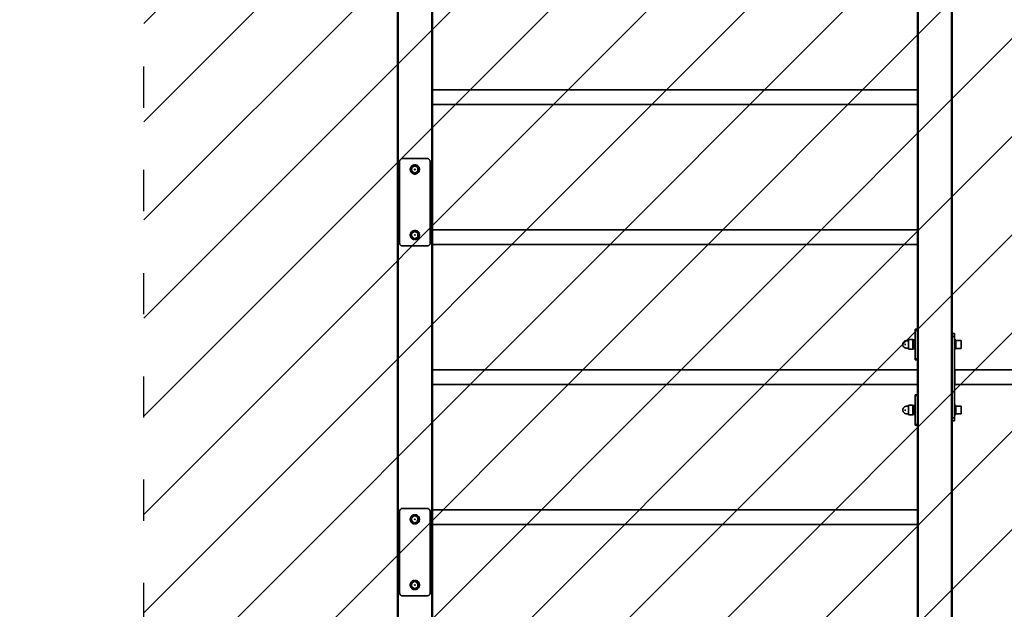
# Model space of a CAD drawing. Units: millimetres. Extents: x 0 to 21000, y 0 to 14850.
# Drawn here: x 7084 to 9338, y 6564 to 7912 of the extents above; entities that cross this region are included whole.
import ezdxf

# ---------------------------------------------------------------- set-up
doc = ezdxf.new("R2010")
doc.units = ezdxf.units.MM
doc.header["$LTSCALE"] = 20
doc.linetypes.add('ACAD_ISO02W100', pattern=[0.59, 0.47, -0.12])
doc.linetypes.add('ACAD_ISO03W100', pattern=[1.18, 0.47, -0.71])
for name, color, linetype, lineweight in [('AM_8', 252, 'ACAD_ISO02W100', 25), ('CONTOUR OF DEVICE', 7, 'Continuous', 35), ('DIMENSION', 7, 'Continuous', 5)]:
    doc.layers.add(name, color=color, linetype=linetype, lineweight=lineweight)
doc.layers.add('AREA FOR PRACTICE', color=252, linetype='ACAD_ISO03W100')
doc.styles.add('Text poznámky (DIN)', font='isocpeur.ttf')
doc.dimstyles.new('Výchozí (DIN)', dxfattribs={"dimscale": 20, "dimtxt": 8, "dimasz": 5, "dimexe": 3.175, "dimexo": 0.8, "dimgap": 0.8, "dimtad": 1, "dimrnd": 10, "dimtxsty": 'Text poznámky (DIN)', "dimcen": 0.09, "dimdle": 10, "dimclrd": 256, "dimclre": 256, "dimclrt": 256, "dimadec": 0, "dimazin": 2, "dimtfac": 1, "dimtmove": 0, "dimatfit": 3, "dimfxl": 20, "dimfxlon": 1, "dimtolj": 1, "dimlwd": -1, "dimlwe": -1, "dimarcsym": 0})

# ---------------------------------------------------------------- blocks, each defined once
blk = doc.blocks.new('*D38')
at = {"layer": 'Defpoints', "color": 0, "transparency": 16777216}
for p in [(9178.9, 10011.6), (5868.9, 5364.8), (9178.9, 5364.8)]:
    blk.add_point(p, dxfattribs=at)
at = {"layer": 'DIMENSION', "transparency": 16777216}
for p, q in [((6268.9, 10011.6), (5805.4, 10011.6)), ((5868.9, 9911.6), (5868.9, 5464.8)), ((6268.9, 5364.8), (5805.4, 5364.8))]:
    blk.add_line(p, q, dxfattribs=at)
for points in [[(5852.2, 9911.6), (5885.6, 9911.6), (5868.9, 10011.6)], [(5852.2, 5464.8), (5885.6, 5464.8), (5868.9, 5364.8)]]:
    blk.add_solid(points, dxfattribs=at)
at = {"layer": 'DIMENSION', "transparency": 16777216, "insert": (5772.9, 7688.2), "char_height": 160, "attachment_point": 5, "rotation": 90, "style": 'Text poznámky (DIN)'}
blk.add_mtext('\\A1;4650', dxfattribs=at)
blk = doc.blocks.new('*D39')
at = {"layer": 'Defpoints', "color": 0, "transparency": 16777216}
for p in [(9983.9, 11901.6), (5468.9, 3864.8), (9983.9, 3864.8)]:
    blk.add_point(p, dxfattribs=at)
at = {"layer": 'DIMENSION', "transparency": 16777216}
for p, q in [((5868.9, 11901.6), (5405.4, 11901.6)), ((5468.9, 11801.6), (5468.9, 3964.8)), ((5868.9, 3864.8), (5405.4, 3864.8))]:
    blk.add_line(p, q, dxfattribs=at)
for points in [[(5452.2, 11801.6), (5485.6, 11801.6), (5468.9, 11901.6)], [(5452.2, 3964.8), (5485.6, 3964.8), (5468.9, 3864.8)]]:
    blk.add_solid(points, dxfattribs=at)
at = {"layer": 'DIMENSION', "transparency": 16777216, "insert": (5372.9, 7883.2), "char_height": 160, "attachment_point": 5, "rotation": 90, "style": 'Text poznámky (DIN)'}
blk.add_mtext('\\A1;8040', dxfattribs=at)

msp = doc.modelspace()

# ---------------------------------------------------------------- hatches: boundary and pattern name
at = {"layer": 'AM_8', "ltscale": 20}
h = msp.add_hatch(dxfattribs=at)
h.set_pattern_fill('ANSI31', color=256, scale=50)
h.set_pattern_definition([(45, (52000, -0.0002), (-112.2532, 112.2532), [])])
edge = h.paths.add_edge_path()
edge.add_arc((13403.888, 7209.799), 250, 360, 450)
edge.add_line((13403.888, 7459.799), (11658.888, 7459.799))
edge.add_arc((11658.888, 7709.799), 250, 180, 270, ccw=False)
edge.add_line((11408.888, 7709.799), (11408.888, 10261.558))
edge.add_arc((11158.888, 10261.558), 250, 0, 90)
edge.add_line((11158.888, 10511.558), (8808.888, 10511.558))
edge.add_arc((8808.888, 10261.558), 250, 90, 180)
edge.add_line((8558.888, 10261.558), (8558.888, 9574.799))
edge.add_arc((8308.888, 9574.799), 250, -90, 0, ccw=False)
edge.add_line((8308.888, 9324.799), (7618.888, 9324.799))
edge.add_arc((7618.888, 9074.799), 250, 90, 180)
edge.add_line((7368.888, 9074.799), (7368.888, 5114.799))
edge.add_arc((7618.888, 5114.799), 250, 180, 270)
edge.add_line((7618.888, 4864.799), (11408.888, 4864.799))
edge.add_line((11408.888, 4864.799), (11408.888, 4869.799))
edge.add_arc((11658.888, 4869.799), 250, 90, 180, ccw=False)
edge.add_line((11658.888, 5119.799), (12403.888, 5119.799))
edge.add_arc((12406.395, 5369.787), 250, 269.425287, 365.770646)
edge.add_arc((12903.888, 5419.799), 250, 90, 185.710593, ccw=False)
edge.add_line((12903.888, 5669.799), (13403.888, 5669.799))
edge.add_arc((13403.888, 5919.799), 250, 270, 360)
edge.add_line((13653.888, 5919.799), (13653.888, 7209.799))
h.paths.add_polyline_path([(8520.458, 8908.058), (7620.458, 8908.058), (7620.458, 9208.058), (8520.458, 9208.058)], flags=16)
h.paths.add_polyline_path([(8370.458, 8361.919), (8370.458, 8721.919)], flags=16)

# ---------------------------------------------------------------- linework, layer by layer
at = {"layer": 'AREA FOR PRACTICE', "ltscale": 10}
msp.add_lwpolyline([(7368.888, 5114.799), (7368.888, 9074.799, -0.41421356), (7618.888, 9324.799), (8308.888, 9324.799, 0.41421356), (8558.888, 9574.799), (8558.888, 10261.558, -0.41421356), (8808.888, 10511.558), (11158.888, 10511.558, -0.41421356), (11408.888, 10261.558), (11408.888, 7709.799, 0.41421356), (11658.888, 7459.799), (13403.888, 7459.799, -0.41421356), (13653.888, 7209.799), (13653.888, 5919.799, -0.41421356), (13403.888, 5669.799), (12903.888, 5669.799, 0.41421356), (12653.888, 5419.799), (12653.888, 5369.799, -0.41421356), (12403.888, 5119.799), (11658.888, 5119.799, 0.41421356), (11408.888, 4869.799), (11408.888, 4864.799), (7618.888, 4864.799, -0.41421356)], format="xyb", close=True, dxfattribs=at)
at = {"layer": 'CONTOUR OF DEVICE'}
for p, q in [((7948.888, 5604.799), (7948.888, 8584.799)), ((7948.956, 5604.799), (7948.956, 8584.799)), ((7950.37, 5604.799), (7950.37, 8584.799)), ((8027.405, 5604.799), (8027.405, 8584.799)), ((8028.819, 5604.799), (8028.819, 8584.799)), ((9138.956, 7175.799), (9138.956, 8584.799)), ((9140.37, 7175.799), (9140.37, 8584.799)), ((9217.405, 7175.799), (9217.405, 8584.799)), ((9218.819, 7175.799), (9218.819, 8584.799)), ((9218.888, 7194.799), (9218.888, 8584.799)), ((8028.888, 7751.649), (8028.888, 8037.949)), ((9138.888, 7751.649), (9138.888, 8037.949)), ((8028.888, 7751.649), (9138.888, 7751.649)), ((8028.888, 7717.949), (8028.888, 7751.649)), ((9138.888, 7751.649), (9138.888, 7717.949)), ((8028.888, 7717.949), (9138.888, 7717.949)), ((8028.888, 7431.649), (8028.888, 7717.949)), ((9138.888, 7431.649), (9138.888, 7717.949)), ((7958.209, 7594.266), (7957.388, 7593.861)), ((7959.076, 7594.561), (7958.209, 7594.266)), ((7959.974, 7594.739), (7959.076, 7594.561)), ((7960.888, 7594.799), (7959.974, 7594.739)), ((7960.888, 7594.799), (8016.888, 7594.799)), ((8017.801, 7594.739), (8016.888, 7594.799)), ((8018.699, 7594.561), (8017.801, 7594.739)), ((8019.566, 7594.266), (8018.699, 7594.561)), ((8020.388, 7593.861), (8019.566, 7594.266)), ((7953.947, 7588.713), (7953.888, 7587.799)), ((7953.888, 7401.799), (7953.888, 7587.799)), ((7954.126, 7589.611), (7953.947, 7588.713)), ((7954.42, 7590.478), (7954.126, 7589.611)), ((7954.825, 7591.299), (7954.42, 7590.478)), ((7955.334, 7592.061), (7954.825, 7591.299)), ((7955.938, 7592.749), (7955.334, 7592.061)), ((7956.626, 7593.353), (7955.938, 7592.749)), ((7957.388, 7593.861), (7956.626, 7593.353)), ((7978.465, 7571.116), (7978.712, 7572.412)), ((7978.712, 7572.412), (7979.119, 7573.667)), ((7979.119, 7573.667), (7979.353, 7574.163)), ((7979.353, 7575.304), (7980.315, 7575.86)), ((7979.353, 7574.163), (7979.353, 7575.304)), ((7979.353, 7565.436), (7979.353, 7574.163)), ((7980.315, 7575.86), (7987.909, 7580.244)), ((7980.315, 7575.86), (7980.388, 7575.974)), ((7980.388, 7575.974), (7981.229, 7576.991)), ((7981.229, 7576.991), (7982.191, 7577.894)), ((7988.888, 7578.304), (7981.522, 7574.052)), ((7981.522, 7574.052), (7981.522, 7565.547)), ((7981.623, 7571.664), (7981.585, 7571.465)), ((7981.773, 7572.126), (7981.623, 7571.664)), ((7982.315, 7573.412), (7982.083, 7572.918)), ((7982.191, 7577.894), (7983.258, 7578.67)), ((7982.4, 7573.545), (7982.315, 7573.412)), ((7983.258, 7578.67), (7984.414, 7579.305)), ((7984.414, 7579.305), (7985.641, 7579.791)), ((7985.641, 7579.791), (7986.919, 7580.119)), ((7986.919, 7580.119), (7987.909, 7580.244)), ((7987.909, 7580.244), (7988.888, 7580.809)), ((7988.888, 7578.304), (7988.888, 7580.809)), ((7988.888, 7580.809), (7989.866, 7580.244)), ((7996.253, 7574.052), (7988.888, 7578.304)), ((7989.866, 7580.244), (7990.856, 7580.119)), ((7989.866, 7580.244), (7997.46, 7575.86)), ((7990.856, 7580.119), (7992.134, 7579.791)), ((7992.134, 7579.791), (7993.361, 7579.305)), ((7993.361, 7579.305), (7994.517, 7578.67)), ((7994.075, 7572.794), (7994.096, 7572.755)), ((7994.517, 7578.67), (7995.584, 7577.894)), ((7995.584, 7577.894), (7996.546, 7576.991)), ((7995.861, 7572.56), (7995.692, 7572.918)), ((7995.888, 7572.478), (7995.861, 7572.56)), ((7995.888, 7572.478), (7995.888, 7567.12)), ((7996.002, 7572.126), (7995.888, 7572.478)), ((7996.253, 7565.547), (7996.253, 7574.052)), ((7996.546, 7576.991), (7997.387, 7575.974)), ((7997.387, 7575.974), (7997.46, 7575.86)), ((7997.46, 7575.86), (7998.422, 7575.304)), ((7998.422, 7575.304), (7998.422, 7574.163)), ((7998.422, 7574.163), (7998.656, 7573.667)), ((7998.422, 7574.163), (7998.422, 7565.436)), ((7998.656, 7573.667), (7999.063, 7572.412)), ((7999.063, 7572.412), (7999.311, 7571.116)), ((8021.149, 7593.353), (8020.388, 7593.861)), ((8021.837, 7592.749), (8021.149, 7593.353)), ((8022.441, 7592.061), (8021.837, 7592.749)), ((8022.95, 7591.299), (8022.441, 7592.061)), ((8023.355, 7590.478), (8022.95, 7591.299)), ((8023.649, 7589.611), (8023.355, 7590.478)), ((8023.828, 7588.713), (8023.649, 7589.611)), ((8023.888, 7587.799), (8023.828, 7588.713)), ((8023.888, 7587.799), (8023.888, 7401.799)), ((7978.382, 7569.799), (7978.465, 7571.116)), ((7978.465, 7568.482), (7978.382, 7569.799)), ((7978.712, 7567.187), (7978.465, 7568.482)), ((7979.119, 7565.932), (7978.712, 7567.187)), ((7979.353, 7565.436), (7979.119, 7565.932)), ((7979.353, 7564.294), (7979.353, 7565.436)), ((7980.315, 7563.738), (7979.353, 7564.294)), ((7980.388, 7563.624), (7980.315, 7563.738)), ((7987.909, 7559.354), (7980.315, 7563.738)), ((7981.229, 7562.607), (7980.388, 7563.624)), ((7982.191, 7561.704), (7981.229, 7562.607)), ((7988.888, 7561.294), (7981.522, 7565.547)), ((7981.585, 7568.134), (7981.623, 7567.934)), ((7981.623, 7567.934), (7981.773, 7567.473)), ((7982.083, 7566.68), (7982.315, 7566.186)), ((7983.258, 7560.929), (7982.191, 7561.704)), ((7982.315, 7566.186), (7982.4, 7566.053)), ((7984.414, 7560.293), (7983.258, 7560.929)), ((7985.641, 7559.808), (7984.414, 7560.293)), ((7986.919, 7559.479), (7985.641, 7559.808)), ((7987.909, 7559.354), (7986.919, 7559.479)), ((7988.888, 7558.789), (7987.909, 7559.354)), ((7988.888, 7570.909), (7987.926, 7570.354)), ((7987.926, 7570.354), (7987.926, 7569.244)), ((7987.926, 7569.244), (7988.888, 7568.689)), ((7989.849, 7570.354), (7988.888, 7570.909)), ((7988.888, 7568.689), (7989.849, 7569.244)), ((7988.888, 7561.294), (7996.253, 7565.547)), ((7989.866, 7559.354), (7988.888, 7558.789)), ((7989.849, 7569.244), (7989.849, 7570.354)), ((7997.46, 7563.738), (7989.866, 7559.354)), ((7990.856, 7559.479), (7989.866, 7559.354)), ((7992.134, 7559.808), (7990.856, 7559.479)), ((7993.361, 7560.293), (7992.134, 7559.808)), ((7994.517, 7560.929), (7993.361, 7560.293)), ((7994.096, 7566.843), (7994.075, 7566.804)), ((7995.584, 7561.704), (7994.517, 7560.929)), ((7996.546, 7562.607), (7995.584, 7561.704)), ((7995.692, 7566.68), (7995.861, 7567.038)), ((7995.861, 7567.038), (7995.888, 7567.12)), ((7995.888, 7567.12), (7996.002, 7567.473)), ((7997.387, 7563.624), (7996.546, 7562.607)), ((7997.46, 7563.738), (7997.387, 7563.624)), ((7998.422, 7564.294), (7997.46, 7563.738)), ((7998.656, 7565.932), (7998.422, 7565.436)), ((7998.422, 7565.436), (7998.422, 7564.294)), ((7999.063, 7567.187), (7998.656, 7565.932)), ((7999.311, 7568.482), (7999.063, 7567.187)), ((7999.311, 7571.116), (7999.394, 7569.799)), ((7999.394, 7569.799), (7999.311, 7568.482)), ((7978.382, 7419.799), (7978.465, 7421.116)), ((7978.465, 7418.482), (7978.382, 7419.799)), ((7978.465, 7421.116), (7978.712, 7422.412)), ((7978.712, 7417.187), (7978.465, 7418.482)), ((7978.712, 7422.412), (7979.119, 7423.667)), ((7979.119, 7415.932), (7978.712, 7417.187)), ((7979.119, 7423.667), (7979.353, 7424.163)), ((7979.353, 7415.436), (7979.119, 7415.932)), ((7979.353, 7425.304), (7980.315, 7425.86)), ((7979.353, 7424.163), (7979.353, 7425.304)), ((7979.353, 7415.436), (7979.353, 7424.163)), ((7979.353, 7414.294), (7979.353, 7415.436)), ((7980.315, 7413.738), (7979.353, 7414.294)), ((7980.315, 7425.86), (7987.909, 7430.244)), ((7980.315, 7425.86), (7980.388, 7425.974)), ((7980.388, 7425.974), (7981.229, 7426.991)), ((7981.229, 7426.991), (7982.191, 7427.894)), ((7988.888, 7428.304), (7981.522, 7424.052)), ((7981.522, 7424.052), (7981.522, 7415.547)), ((7988.888, 7411.294), (7981.522, 7415.547)), ((7981.623, 7421.664), (7981.585, 7421.465)), ((7981.585, 7418.134), (7981.623, 7417.934)), ((7981.773, 7422.126), (7981.623, 7421.664)), ((7981.623, 7417.934), (7981.773, 7417.473)), ((7982.315, 7423.412), (7982.083, 7422.918)), ((7982.083, 7416.68), (7982.315, 7416.186)), ((7982.191, 7427.894), (7983.258, 7428.67)), ((7982.4, 7423.545), (7982.315, 7423.412)), ((7982.315, 7416.186), (7982.4, 7416.053)), ((7983.258, 7428.67), (7984.414, 7429.305)), ((7984.414, 7429.305), (7985.641, 7429.791)), ((7985.641, 7429.791), (7986.919, 7430.119)), ((7986.919, 7430.119), (7987.909, 7430.244)), ((7987.909, 7430.244), (7988.888, 7430.809)), ((7988.888, 7420.909), (7987.926, 7420.354)), ((7987.926, 7420.354), (7987.926, 7419.244)), ((7987.926, 7419.244), (7988.888, 7418.689)), ((7988.888, 7428.304), (7988.888, 7430.809)), ((7988.888, 7430.809), (7989.866, 7430.244)), ((7996.253, 7424.052), (7988.888, 7428.304)), ((7989.849, 7420.354), (7988.888, 7420.909)), ((7988.888, 7418.689), (7989.849, 7419.244)), ((7988.888, 7411.294), (7996.253, 7415.547)), ((7989.849, 7419.244), (7989.849, 7420.354)), ((7989.866, 7430.244), (7990.856, 7430.119)), ((7989.866, 7430.244), (7997.46, 7425.86)), ((7990.856, 7430.119), (7992.134, 7429.791)), ((7992.134, 7429.791), (7993.361, 7429.305)), ((7993.361, 7429.305), (7994.517, 7428.67)), ((7994.075, 7422.794), (7994.096, 7422.755)), ((7994.096, 7416.843), (7994.075, 7416.804)), ((7994.517, 7428.67), (7995.584, 7427.894)), ((7995.584, 7427.894), (7996.546, 7426.991)), ((7995.861, 7422.56), (7995.692, 7422.918)), ((7995.692, 7416.68), (7995.861, 7417.038)), ((7995.888, 7422.478), (7995.861, 7422.56)), ((7995.861, 7417.038), (7995.888, 7417.12)), ((7995.888, 7422.478), (7995.888, 7417.12)), ((7996.002, 7422.126), (7995.888, 7422.478)), ((7995.888, 7417.12), (7996.002, 7417.473)), ((7996.253, 7415.547), (7996.253, 7424.052)), ((7996.546, 7426.991), (7997.387, 7425.974)), ((7997.387, 7425.974), (7997.46, 7425.86)), ((7997.46, 7425.86), (7998.422, 7425.304)), ((7998.422, 7414.294), (7997.46, 7413.738)), ((7998.422, 7425.304), (7998.422, 7424.163)), ((7998.422, 7424.163), (7998.656, 7423.667)), ((7998.422, 7424.163), (7998.422, 7415.436)), ((7998.656, 7415.932), (7998.422, 7415.436)), ((7998.422, 7415.436), (7998.422, 7414.294)), ((7998.656, 7423.667), (7999.063, 7422.412)), ((7999.063, 7417.187), (7998.656, 7415.932)), ((7999.063, 7422.412), (7999.311, 7421.116)), ((7999.311, 7418.482), (7999.063, 7417.187)), ((7999.311, 7421.116), (7999.394, 7419.799)), ((7999.394, 7419.799), (7999.311, 7418.482)), ((8028.888, 7431.649), (9138.888, 7431.649)), ((8028.888, 7397.949), (8028.888, 7431.649)), ((9138.888, 7431.649), (9138.888, 7397.949)), ((7953.947, 7400.886), (7953.888, 7401.799)), ((7954.126, 7399.988), (7953.947, 7400.886)), ((7954.42, 7399.12), (7954.126, 7399.988)), ((7954.825, 7398.299), (7954.42, 7399.12)), ((7955.334, 7397.538), (7954.825, 7398.299)), ((7955.938, 7396.849), (7955.334, 7397.538)), ((7956.626, 7396.246), (7955.938, 7396.849)), ((7957.388, 7395.737), (7956.626, 7396.246)), ((7958.209, 7395.332), (7957.388, 7395.737)), ((7959.076, 7395.038), (7958.209, 7395.332)), ((7959.974, 7394.859), (7959.076, 7395.038)), ((7960.888, 7394.799), (7959.974, 7394.859)), ((8016.888, 7394.799), (7960.888, 7394.799)), ((7980.388, 7413.624), (7980.315, 7413.738)), ((7987.909, 7409.354), (7980.315, 7413.738)), ((7981.229, 7412.607), (7980.388, 7413.624)), ((7982.191, 7411.704), (7981.229, 7412.607)), ((7983.258, 7410.929), (7982.191, 7411.704)), ((7984.414, 7410.293), (7983.258, 7410.929)), ((7985.641, 7409.808), (7984.414, 7410.293)), ((7986.919, 7409.479), (7985.641, 7409.808)), ((7987.909, 7409.354), (7986.919, 7409.479)), ((7988.888, 7408.789), (7987.909, 7409.354)), ((7989.866, 7409.354), (7988.888, 7408.789)), ((7997.46, 7413.738), (7989.866, 7409.354)), ((7990.856, 7409.479), (7989.866, 7409.354)), ((7992.134, 7409.808), (7990.856, 7409.479)), ((7993.361, 7410.293), (7992.134, 7409.808)), ((7994.517, 7410.929), (7993.361, 7410.293)), ((7995.584, 7411.704), (7994.517, 7410.929)), ((7996.546, 7412.607), (7995.584, 7411.704)), ((7997.387, 7413.624), (7996.546, 7412.607)), ((7997.46, 7413.738), (7997.387, 7413.624)), ((8016.888, 7394.799), (8017.801, 7394.859)), ((8017.801, 7394.859), (8018.699, 7395.038)), ((8018.699, 7395.038), (8019.566, 7395.332)), ((8019.566, 7395.332), (8020.388, 7395.737)), ((8020.388, 7395.737), (8021.149, 7396.246)), ((8021.149, 7396.246), (8021.837, 7396.849)), ((8021.837, 7396.849), (8022.441, 7397.538)), ((8022.441, 7397.538), (8022.95, 7398.299)), ((8022.95, 7398.299), (8023.355, 7399.12)), ((8023.355, 7399.12), (8023.649, 7399.988)), ((8023.649, 7399.988), (8023.828, 7400.886)), ((8023.828, 7400.886), (8023.888, 7401.799)), ((8028.888, 7397.949), (9138.888, 7397.949)), ((8028.888, 7111.649), (8028.888, 7397.949)), ((9138.888, 7204.799), (9138.888, 7397.949)), ((9133.888, 7204.799), (9138.888, 7204.799)), ((9133.888, 7202.636), (9133.888, 7204.799)), ((9133.888, 7202.636), (9133.888, 7180.284)), ((9133.888, 7202.636), (9138.888, 7202.636)), ((9138.888, 7202.636), (9138.888, 7204.799)), ((9138.888, 7202.636), (9138.888, 7175.799)), ((9223.888, 7194.799), (9218.888, 7194.799)), ((9218.888, 7194.799), (9218.888, 7187.799)), ((9223.888, 7187.799), (9223.888, 7194.799)), ((9105.677, 7172), (9105.46, 7170.909)), ((9105.46, 7170.909), (9105.46, 7168.689)), ((9105.46, 7168.689), (9105.677, 7167.598)), ((9106.035, 7173.054), (9105.677, 7172)), ((9105.677, 7167.598), (9106.035, 7166.545)), ((9106.527, 7174.052), (9106.035, 7173.054)), ((9106.035, 7166.545), (9106.527, 7165.547)), ((9107.145, 7174.977), (9106.527, 7174.052)), ((9107.879, 7175.813), (9107.145, 7174.977)), ((9108.715, 7176.547), (9107.879, 7175.813)), ((9109.64, 7177.165), (9108.715, 7176.547)), ((9110.638, 7177.657), (9109.64, 7177.165)), ((9109.64, 7169.799), (9110.638, 7169.799)), ((9111.691, 7178.014), (9110.638, 7177.657)), ((9112.782, 7178.231), (9111.691, 7178.014)), ((9111.691, 7169.799), (9112.782, 7169.799)), ((9113.893, 7178.304), (9112.782, 7178.231)), ((9118.388, 7178.304), (9113.893, 7178.304)), ((9118.388, 7180.809), (9128.388, 7180.809)), ((9118.388, 7180.809), (9118.388, 7178.304)), ((9118.388, 7161.294), (9118.388, 7178.304)), ((9128.388, 7180.284), (9128.388, 7180.809)), ((9128.388, 7180.284), (9131.388, 7180.284)), ((9128.388, 7159.314), (9128.388, 7180.284)), ((9131.388, 7180.284), (9133.888, 7180.284)), ((9131.388, 7159.314), (9131.388, 7180.284)), ((9133.888, 7159.314), (9133.888, 7180.284)), ((9138.956, 7175.799), (9138.888, 7175.799)), ((9138.888, 7175.799), (9138.888, 7163.799)), ((9138.888, 7169.799), (9139.473, 7169.799)), ((9139.473, 7175.799), (9138.956, 7175.799)), ((9138.956, 7175.799), (9138.956, 7163.799)), ((9140.37, 7175.799), (9139.67, 7175.799)), ((9139.67, 7169.799), (9140.888, 7169.799)), ((9140.888, 7175.799), (9140.37, 7175.799)), ((9140.37, 7175.799), (9140.37, 7163.799)), ((9217.405, 7175.799), (9216.888, 7175.799)), ((9216.888, 7169.799), (9218.302, 7169.799)), ((9218.302, 7175.799), (9217.405, 7175.799)), ((9217.405, 7175.799), (9217.405, 7163.799)), ((9218.819, 7175.799), (9218.474, 7175.799)), ((9218.474, 7169.799), (9218.888, 7169.799)), ((9218.888, 7175.799), (9218.819, 7175.799)), ((9218.819, 7175.799), (9218.819, 7163.799)), ((9223.888, 7187.799), (9218.888, 7187.799)), ((9218.888, 7187.799), (9218.888, 7175.799)), ((9218.888, 7163.799), (9218.888, 7175.799)), ((9223.888, 7180.284), (9223.888, 7187.799)), ((9223.888, 7180.284), (9226.888, 7180.284)), ((9223.888, 7180.284), (9223.888, 7159.314)), ((9226.888, 7180.284), (9226.888, 7178.799)), ((9226.888, 7178.799), (9238.888, 7178.799)), ((9226.888, 7178.799), (9226.888, 7160.799)), ((9238.888, 7160.799), (9238.888, 7178.799)), ((9106.527, 7165.547), (9107.145, 7164.622)), ((9107.145, 7164.622), (9107.879, 7163.785)), ((9107.879, 7163.785), (9108.715, 7163.052)), ((9108.715, 7163.052), (9109.64, 7162.434)), ((9109.64, 7162.434), (9110.638, 7161.942)), ((9110.638, 7161.942), (9111.691, 7161.584)), ((9111.691, 7161.584), (9112.782, 7161.367)), ((9112.782, 7161.367), (9113.893, 7161.294)), ((9113.893, 7161.294), (9118.388, 7161.294)), ((9118.388, 7161.294), (9118.388, 7158.789)), ((9118.388, 7158.789), (9128.388, 7158.789)), ((9128.388, 7159.314), (9131.388, 7159.314)), ((9128.388, 7158.789), (9128.388, 7159.314)), ((9131.388, 7159.314), (9133.888, 7159.314)), ((9133.888, 7159.314), (9133.888, 7136.963)), ((9138.956, 7163.799), (9138.888, 7163.799)), ((9138.888, 7136.963), (9138.888, 7163.799)), ((9139.473, 7163.799), (9138.956, 7163.799)), ((9138.956, 7025.799), (9138.956, 7163.799)), ((9140.37, 7163.799), (9139.67, 7163.799)), ((9140.888, 7163.799), (9140.37, 7163.799)), ((9140.37, 7025.799), (9140.37, 7163.799)), ((9217.405, 7163.799), (9216.888, 7163.799)), ((9218.302, 7163.799), (9217.405, 7163.799)), ((9217.405, 7025.799), (9217.405, 7163.799)), ((9218.819, 7163.799), (9218.474, 7163.799)), ((9218.888, 7163.799), (9218.819, 7163.799)), ((9218.819, 7025.799), (9218.819, 7163.799)), ((9218.888, 7163.799), (9218.888, 7025.799)), ((9223.888, 7159.314), (9226.888, 7159.314)), ((9223.888, 7030.284), (9223.888, 7159.314)), ((9226.888, 7160.799), (9238.888, 7160.799)), ((9226.888, 7159.314), (9226.888, 7160.799)), ((9133.888, 7136.963), (9138.888, 7136.963)), ((9133.888, 7134.799), (9133.888, 7136.963)), ((9133.888, 7134.799), (9138.888, 7134.799)), ((9138.888, 7136.963), (9138.888, 7134.799)), ((9138.888, 7111.649), (9138.888, 7134.799)), ((8028.888, 7111.649), (9138.888, 7111.649)), ((8028.888, 7077.949), (8028.888, 7111.649)), ((9138.888, 7111.649), (9138.888, 7077.949)), ((10668.888, 7111.649), (9224.388, 7111.649)), ((9224.388, 7077.949), (9224.388, 7111.649)), ((8028.888, 7077.949), (9138.888, 7077.949)), ((8028.888, 6791.649), (8028.888, 7077.949)), ((9138.888, 7054.799), (9138.888, 7077.949)), ((10668.888, 7077.949), (9224.388, 7077.949)), ((9133.888, 7054.799), (9138.888, 7054.799)), ((9133.888, 7052.636), (9133.888, 7054.799)), ((9138.888, 7052.636), (9138.888, 7054.799)), ((9118.388, 7030.809), (9128.388, 7030.809)), ((9118.388, 7030.809), (9118.388, 7028.304)), ((9128.388, 7030.284), (9128.388, 7030.809)), ((9133.888, 7052.636), (9133.888, 7030.284)), ((9133.888, 7052.636), (9138.888, 7052.636)), ((9138.888, 7052.636), (9138.888, 7025.799)), ((9105.677, 7022), (9105.46, 7020.909)), ((9105.46, 7020.909), (9105.46, 7018.689)), ((9105.46, 7018.689), (9105.677, 7017.598)), ((9106.035, 7023.054), (9105.677, 7022)), ((9105.677, 7017.598), (9106.035, 7016.545)), ((9106.527, 7024.052), (9106.035, 7023.054)), ((9106.035, 7016.545), (9106.527, 7015.547)), ((9107.145, 7024.977), (9106.527, 7024.052)), ((9106.527, 7015.547), (9107.145, 7014.622)), ((9107.879, 7025.813), (9107.145, 7024.977)), ((9107.145, 7014.622), (9107.879, 7013.785)), ((9108.715, 7026.547), (9107.879, 7025.813)), ((9107.879, 7013.785), (9108.715, 7013.052)), ((9109.64, 7027.165), (9108.715, 7026.547)), ((9108.715, 7013.052), (9109.64, 7012.434)), ((9110.638, 7027.657), (9109.64, 7027.165)), ((9109.64, 7019.799), (9110.638, 7019.799)), ((9109.64, 7012.434), (9110.638, 7011.942)), ((9111.691, 7028.014), (9110.638, 7027.657)), ((9110.638, 7011.942), (9111.691, 7011.584)), ((9112.782, 7028.231), (9111.691, 7028.014)), ((9111.691, 7019.799), (9112.782, 7019.799)), ((9111.691, 7011.584), (9112.782, 7011.367)), ((9113.893, 7028.304), (9112.782, 7028.231)), ((9112.782, 7011.367), (9113.893, 7011.294)), ((9118.388, 7028.304), (9113.893, 7028.304)), ((9113.893, 7011.294), (9118.388, 7011.294)), ((9118.388, 7011.294), (9118.388, 7028.304)), ((9118.388, 7011.294), (9118.388, 7008.789)), ((9118.388, 7008.789), (9128.388, 7008.789)), ((9128.388, 7030.284), (9131.388, 7030.284)), ((9128.388, 7009.314), (9128.388, 7030.284)), ((9128.388, 7009.314), (9131.388, 7009.314)), ((9128.388, 7008.789), (9128.388, 7009.314)), ((9131.388, 7030.284), (9133.888, 7030.284)), ((9131.388, 7009.314), (9131.388, 7030.284)), ((9131.388, 7009.314), (9133.888, 7009.314)), ((9133.888, 7009.314), (9133.888, 7030.284)), ((9133.888, 7009.314), (9133.888, 6986.963)), ((9138.956, 7025.799), (9138.888, 7025.799)), ((9138.888, 7025.799), (9138.888, 7013.799)), ((9138.888, 7019.799), (9139.473, 7019.799)), ((9138.956, 7013.799), (9138.888, 7013.799)), ((9138.888, 6986.963), (9138.888, 7013.799)), ((9139.473, 7025.799), (9138.956, 7025.799)), ((9138.956, 7025.799), (9138.956, 7013.799)), ((9139.473, 7013.799), (9138.956, 7013.799)), ((9138.956, 5604.799), (9138.956, 7013.799)), ((9140.37, 7025.799), (9139.67, 7025.799)), ((9139.67, 7019.799), (9140.888, 7019.799)), ((9140.37, 7013.799), (9139.67, 7013.799)), ((9140.888, 7025.799), (9140.37, 7025.799)), ((9140.37, 7025.799), (9140.37, 7013.799)), ((9140.888, 7013.799), (9140.37, 7013.799)), ((9140.37, 5604.799), (9140.37, 7013.799)), ((9217.405, 7025.799), (9216.888, 7025.799)), ((9216.888, 7019.799), (9218.302, 7019.799)), ((9217.405, 7013.799), (9216.888, 7013.799)), ((9218.302, 7025.799), (9217.405, 7025.799)), ((9217.405, 7025.799), (9217.405, 7013.799)), ((9218.302, 7013.799), (9217.405, 7013.799)), ((9217.405, 5604.799), (9217.405, 7013.799)), ((9218.819, 7025.799), (9218.474, 7025.799)), ((9218.474, 7019.799), (9218.888, 7019.799)), ((9218.819, 7013.799), (9218.474, 7013.799)), ((9218.888, 7025.799), (9218.819, 7025.799)), ((9218.819, 7025.799), (9218.819, 7013.799)), ((9218.888, 7013.799), (9218.819, 7013.799)), ((9218.819, 5604.799), (9218.819, 7013.799)), ((9218.888, 7013.799), (9218.888, 7025.799)), ((9218.888, 7013.799), (9218.888, 7001.799)), ((9223.888, 7030.284), (9226.888, 7030.284)), ((9223.888, 7030.284), (9223.888, 7009.314)), ((9223.888, 7009.314), (9226.888, 7009.314)), ((9223.888, 7001.799), (9223.888, 7009.314)), ((9226.888, 7030.284), (9226.888, 7028.799)), ((9226.888, 7028.799), (9238.888, 7028.799)), ((9226.888, 7028.799), (9226.888, 7010.799)), ((9226.888, 7010.799), (9238.888, 7010.799)), ((9226.888, 7009.314), (9226.888, 7010.799)), ((9238.888, 7010.799), (9238.888, 7028.799)), ((9133.888, 6986.963), (9138.888, 6986.963)), ((9133.888, 6984.799), (9133.888, 6986.963)), ((9138.888, 6984.799), (9138.888, 6986.963)), ((9223.888, 7001.799), (9218.888, 7001.799)), ((9218.888, 7001.799), (9218.888, 6994.799)), ((9223.888, 6994.799), (9218.888, 6994.799)), ((9218.888, 5604.799), (9218.888, 6994.799)), ((9223.888, 6994.799), (9223.888, 7001.799)), ((9133.888, 6984.799), (9138.888, 6984.799)), ((9138.888, 6791.649), (9138.888, 6984.799)), ((7953.947, 6788.713), (7953.888, 6787.799)), ((7953.888, 6601.799), (7953.888, 6787.799)), ((7954.126, 6789.611), (7953.947, 6788.713)), ((7954.42, 6790.478), (7954.126, 6789.611)), ((7954.825, 6791.299), (7954.42, 6790.478)), ((7955.334, 6792.061), (7954.825, 6791.299)), ((7955.938, 6792.749), (7955.334, 6792.061)), ((7956.626, 6793.353), (7955.938, 6792.749)), ((7957.388, 6793.861), (7956.626, 6793.353)), ((7958.209, 6794.266), (7957.388, 6793.861)), ((7959.076, 6794.561), (7958.209, 6794.266)), ((7959.974, 6794.739), (7959.076, 6794.561)), ((7960.888, 6794.799), (7959.974, 6794.739)), ((7960.888, 6794.799), (8016.888, 6794.799)), ((8017.801, 6794.739), (8016.888, 6794.799)), ((8018.699, 6794.561), (8017.801, 6794.739)), ((8019.566, 6794.266), (8018.699, 6794.561)), ((8020.388, 6793.861), (8019.566, 6794.266)), ((8021.149, 6793.353), (8020.388, 6793.861)), ((8021.837, 6792.749), (8021.149, 6793.353)), ((8022.441, 6792.061), (8021.837, 6792.749)), ((8022.95, 6791.299), (8022.441, 6792.061)), ((8023.355, 6790.478), (8022.95, 6791.299)), ((8023.649, 6789.611), (8023.355, 6790.478)), ((8023.828, 6788.713), (8023.649, 6789.611)), ((8023.888, 6787.799), (8023.828, 6788.713)), ((8023.888, 6787.799), (8023.888, 6601.799)), ((8028.888, 6791.649), (9138.888, 6791.649)), ((8028.888, 6757.949), (8028.888, 6791.649)), ((9138.888, 6791.649), (9138.888, 6757.949)), ((7978.382, 6769.799), (7978.465, 6771.116)), ((7978.465, 6768.482), (7978.382, 6769.799)), ((7978.465, 6771.116), (7978.712, 6772.412)), ((7978.712, 6767.187), (7978.465, 6768.482)), ((7978.712, 6772.412), (7979.119, 6773.667)), ((7979.119, 6765.932), (7978.712, 6767.187)), ((7979.119, 6773.667), (7979.353, 6774.163)), ((7979.353, 6765.436), (7979.119, 6765.932)), ((7979.353, 6775.304), (7980.315, 6775.86)), ((7979.353, 6774.163), (7979.353, 6775.304)), ((7979.353, 6765.436), (7979.353, 6774.163)), ((7979.353, 6764.294), (7979.353, 6765.436)), ((7980.315, 6763.738), (7979.353, 6764.294)), ((7980.315, 6775.86), (7987.909, 6780.244)), ((7980.315, 6775.86), (7980.388, 6775.974)), ((7980.388, 6763.624), (7980.315, 6763.738)), ((7987.909, 6759.354), (7980.315, 6763.738)), ((7980.388, 6775.974), (7981.229, 6776.991)), ((7981.229, 6762.607), (7980.388, 6763.624)), ((7981.229, 6776.991), (7982.191, 6777.894)), ((7982.191, 6761.704), (7981.229, 6762.607)), ((7988.888, 6778.304), (7981.522, 6774.052)), ((7981.522, 6774.052), (7981.522, 6765.547)), ((7988.888, 6761.294), (7981.522, 6765.547)), ((7981.623, 6771.664), (7981.585, 6771.465)), ((7981.585, 6768.134), (7981.623, 6767.934)), ((7981.773, 6772.126), (7981.623, 6771.664)), ((7981.623, 6767.934), (7981.773, 6767.473)), ((7982.315, 6773.412), (7982.083, 6772.918)), ((7982.083, 6766.68), (7982.315, 6766.186)), ((7982.191, 6777.894), (7983.258, 6778.67)), ((7983.258, 6760.929), (7982.191, 6761.704)), ((7982.4, 6773.545), (7982.315, 6773.412)), ((7982.315, 6766.186), (7982.4, 6766.053)), ((7983.258, 6778.67), (7984.414, 6779.305)), ((7984.414, 6760.293), (7983.258, 6760.929)), ((7984.414, 6779.305), (7985.641, 6779.791)), ((7985.641, 6779.791), (7986.919, 6780.119)), ((7986.919, 6780.119), (7987.909, 6780.244)), ((7987.909, 6780.244), (7988.888, 6780.809)), ((7988.888, 6770.909), (7987.926, 6770.354)), ((7987.926, 6770.354), (7987.926, 6769.244)), ((7987.926, 6769.244), (7988.888, 6768.689)), ((7988.888, 6778.304), (7988.888, 6780.809)), ((7988.888, 6780.809), (7989.866, 6780.244)), ((7996.253, 6774.052), (7988.888, 6778.304)), ((7989.849, 6770.354), (7988.888, 6770.909)), ((7988.888, 6768.689), (7989.849, 6769.244)), ((7988.888, 6761.294), (7996.253, 6765.547)), ((7989.849, 6769.244), (7989.849, 6770.354)), ((7989.866, 6780.244), (7990.856, 6780.119)), ((7989.866, 6780.244), (7997.46, 6775.86)), ((7997.46, 6763.738), (7989.866, 6759.354)), ((7990.856, 6780.119), (7992.134, 6779.791)), ((7992.134, 6779.791), (7993.361, 6779.305)), ((7993.361, 6779.305), (7994.517, 6778.67)), ((7994.517, 6760.929), (7993.361, 6760.293)), ((7994.075, 6772.794), (7994.096, 6772.755)), ((7994.096, 6766.843), (7994.075, 6766.804)), ((7994.517, 6778.67), (7995.584, 6777.894)), ((7995.584, 6761.704), (7994.517, 6760.929)), ((7995.584, 6777.894), (7996.546, 6776.991)), ((7996.546, 6762.607), (7995.584, 6761.704)), ((7995.861, 6772.56), (7995.692, 6772.918)), ((7995.692, 6766.68), (7995.861, 6767.038)), ((7995.888, 6772.478), (7995.861, 6772.56)), ((7995.861, 6767.038), (7995.888, 6767.12)), ((7995.888, 6772.478), (7995.888, 6767.12)), ((7996.002, 6772.126), (7995.888, 6772.478)), ((7995.888, 6767.12), (7996.002, 6767.473)), ((7996.253, 6765.547), (7996.253, 6774.052)), ((7996.546, 6776.991), (7997.387, 6775.974)), ((7997.387, 6763.624), (7996.546, 6762.607)), ((7997.387, 6775.974), (7997.46, 6775.86)), ((7997.46, 6763.738), (7997.387, 6763.624)), ((7997.46, 6775.86), (7998.422, 6775.304)), ((7998.422, 6764.294), (7997.46, 6763.738)), ((7998.422, 6775.304), (7998.422, 6774.163)), ((7998.422, 6774.163), (7998.656, 6773.667)), ((7998.422, 6774.163), (7998.422, 6765.436)), ((7998.656, 6765.932), (7998.422, 6765.436)), ((7998.422, 6765.436), (7998.422, 6764.294)), ((7998.656, 6773.667), (7999.063, 6772.412)), ((7999.063, 6767.187), (7998.656, 6765.932)), ((7999.063, 6772.412), (7999.311, 6771.116)), ((7999.311, 6768.482), (7999.063, 6767.187)), ((7999.311, 6771.116), (7999.394, 6769.799)), ((7999.394, 6769.799), (7999.311, 6768.482)), ((7985.641, 6759.808), (7984.414, 6760.293)), ((7986.919, 6759.479), (7985.641, 6759.808)), ((7987.909, 6759.354), (7986.919, 6759.479)), ((7988.888, 6758.789), (7987.909, 6759.354)), ((7989.866, 6759.354), (7988.888, 6758.789)), ((7990.856, 6759.479), (7989.866, 6759.354)), ((7992.134, 6759.808), (7990.856, 6759.479)), ((7993.361, 6760.293), (7992.134, 6759.808)), ((8028.888, 6151.649), (8028.888, 6757.949)), ((8028.888, 6757.949), (9138.888, 6757.949)), ((9138.888, 6151.649), (9138.888, 6757.949)), ((7979.353, 6625.304), (7980.315, 6625.86)), ((7979.353, 6624.163), (7979.353, 6625.304)), ((7980.315, 6625.86), (7987.909, 6630.244)), ((7980.315, 6625.86), (7980.388, 6625.974)), ((7980.388, 6625.974), (7981.229, 6626.991)), ((7981.229, 6626.991), (7982.191, 6627.894)), ((7988.888, 6628.304), (7981.522, 6624.052)), ((7982.191, 6627.894), (7983.258, 6628.67)), ((7983.258, 6628.67), (7984.414, 6629.305)), ((7984.414, 6629.305), (7985.641, 6629.791)), ((7985.641, 6629.791), (7986.919, 6630.119)), ((7986.919, 6630.119), (7987.909, 6630.244)), ((7987.909, 6630.244), (7988.888, 6630.809)), ((7988.888, 6628.304), (7988.888, 6630.809)), ((7988.888, 6630.809), (7989.866, 6630.244)), ((7996.253, 6624.052), (7988.888, 6628.304)), ((7989.866, 6630.244), (7990.856, 6630.119)), ((7989.866, 6630.244), (7997.46, 6625.86)), ((7990.856, 6630.119), (7992.134, 6629.791)), ((7992.134, 6629.791), (7993.361, 6629.305)), ((7993.361, 6629.305), (7994.517, 6628.67)), ((7994.517, 6628.67), (7995.584, 6627.894)), ((7995.584, 6627.894), (7996.546, 6626.991)), ((7996.546, 6626.991), (7997.387, 6625.974)), ((7997.387, 6625.974), (7997.46, 6625.86)), ((7997.46, 6625.86), (7998.422, 6625.304)), ((7998.422, 6625.304), (7998.422, 6624.163)), ((7978.382, 6619.799), (7978.465, 6621.116)), ((7978.465, 6618.482), (7978.382, 6619.799)), ((7978.465, 6621.116), (7978.712, 6622.412)), ((7978.712, 6617.187), (7978.465, 6618.482)), ((7978.712, 6622.412), (7979.119, 6623.667)), ((7979.119, 6615.932), (7978.712, 6617.187)), ((7979.119, 6623.667), (7979.353, 6624.163)), ((7979.353, 6615.436), (7979.119, 6615.932)), ((7979.353, 6615.436), (7979.353, 6624.163)), ((7979.353, 6614.294), (7979.353, 6615.436)), ((7980.315, 6613.738), (7979.353, 6614.294)), ((7980.388, 6613.624), (7980.315, 6613.738)), ((7987.909, 6609.354), (7980.315, 6613.738)), ((7981.229, 6612.607), (7980.388, 6613.624)), ((7982.191, 6611.704), (7981.229, 6612.607)), ((7981.522, 6624.052), (7981.522, 6615.547)), ((7988.888, 6611.294), (7981.522, 6615.547)), ((7981.623, 6621.664), (7981.585, 6621.465)), ((7981.585, 6618.134), (7981.623, 6617.934)), ((7981.773, 6622.126), (7981.623, 6621.664)), ((7981.623, 6617.934), (7981.773, 6617.473)), ((7982.315, 6623.412), (7982.083, 6622.918)), ((7982.083, 6616.68), (7982.315, 6616.186)), ((7983.258, 6610.929), (7982.191, 6611.704)), ((7982.4, 6623.545), (7982.315, 6623.412)), ((7982.315, 6616.186), (7982.4, 6616.053)), ((7984.414, 6610.293), (7983.258, 6610.929)), ((7985.641, 6609.808), (7984.414, 6610.293)), ((7986.919, 6609.479), (7985.641, 6609.808)), ((7987.909, 6609.354), (7986.919, 6609.479)), ((7988.888, 6608.789), (7987.909, 6609.354)), ((7988.888, 6620.909), (7987.926, 6620.354)), ((7987.926, 6620.354), (7987.926, 6619.244)), ((7987.926, 6619.244), (7988.888, 6618.689)), ((7989.849, 6620.354), (7988.888, 6620.909)), ((7988.888, 6618.689), (7989.849, 6619.244)), ((7988.888, 6611.294), (7996.253, 6615.547)), ((7989.866, 6609.354), (7988.888, 6608.789)), ((7989.849, 6619.244), (7989.849, 6620.354)), ((7997.46, 6613.738), (7989.866, 6609.354)), ((7990.856, 6609.479), (7989.866, 6609.354)), ((7992.134, 6609.808), (7990.856, 6609.479)), ((7993.361, 6610.293), (7992.134, 6609.808)), ((7994.517, 6610.929), (7993.361, 6610.293)), ((7994.075, 6622.794), (7994.096, 6622.755)), ((7994.096, 6616.843), (7994.075, 6616.804)), ((7995.584, 6611.704), (7994.517, 6610.929)), ((7996.546, 6612.607), (7995.584, 6611.704)), ((7995.861, 6622.56), (7995.692, 6622.918)), ((7995.692, 6616.68), (7995.861, 6617.038)), ((7995.888, 6622.478), (7995.861, 6622.56)), ((7995.861, 6617.038), (7995.888, 6617.12)), ((7995.888, 6622.478), (7995.888, 6617.12)), ((7996.002, 6622.126), (7995.888, 6622.478)), ((7995.888, 6617.12), (7996.002, 6617.473)), ((7996.253, 6615.547), (7996.253, 6624.052)), ((7997.387, 6613.624), (7996.546, 6612.607)), ((7997.46, 6613.738), (7997.387, 6613.624)), ((7998.422, 6614.294), (7997.46, 6613.738)), ((7998.422, 6624.163), (7998.656, 6623.667)), ((7998.422, 6624.163), (7998.422, 6615.436)), ((7998.656, 6615.932), (7998.422, 6615.436)), ((7998.422, 6615.436), (7998.422, 6614.294)), ((7998.656, 6623.667), (7999.063, 6622.412)), ((7999.063, 6617.187), (7998.656, 6615.932)), ((7999.063, 6622.412), (7999.311, 6621.116)), ((7999.311, 6618.482), (7999.063, 6617.187)), ((7999.311, 6621.116), (7999.394, 6619.799)), ((7999.394, 6619.799), (7999.311, 6618.482)), ((7953.947, 6600.886), (7953.888, 6601.799)), ((7954.126, 6599.988), (7953.947, 6600.886)), ((7954.42, 6599.12), (7954.126, 6599.988)), ((7954.825, 6598.299), (7954.42, 6599.12)), ((7955.334, 6597.538), (7954.825, 6598.299)), ((7955.938, 6596.849), (7955.334, 6597.538)), ((7956.626, 6596.246), (7955.938, 6596.849)), ((7957.388, 6595.737), (7956.626, 6596.246)), ((7958.209, 6595.332), (7957.388, 6595.737)), ((7959.076, 6595.038), (7958.209, 6595.332)), ((7959.974, 6594.859), (7959.076, 6595.038)), ((7960.888, 6594.799), (7959.974, 6594.859)), ((8016.888, 6594.799), (7960.888, 6594.799)), ((8016.888, 6594.799), (8017.801, 6594.859)), ((8017.801, 6594.859), (8018.699, 6595.038)), ((8018.699, 6595.038), (8019.566, 6595.332)), ((8019.566, 6595.332), (8020.388, 6595.737)), ((8020.388, 6595.737), (8021.149, 6596.246)), ((8021.149, 6596.246), (8021.837, 6596.849)), ((8021.837, 6596.849), (8022.441, 6597.538)), ((8022.441, 6597.538), (8022.95, 6598.299)), ((8022.95, 6598.299), (8023.355, 6599.12)), ((8023.355, 6599.12), (8023.649, 6599.988)), ((8023.649, 6599.988), (8023.828, 6600.886)), ((8023.828, 6600.886), (8023.888, 6601.799))]:
    msp.add_line(p, q, dxfattribs=at)

# ---------------------------------------------------------------- dimensions: what is measured, and where the dimension line sits
at = {"layer": 'DIMENSION'}
for base, p1, p2, picture, middle in [((5468.888, 3864.799), (9983.888, 11901.558), (9983.888, 3864.799), '*D39', (5372.888, 7883.179)), ((5868.888, 5364.799), (9178.888, 10011.558), (9178.888, 5364.799), '*D38', (5772.888, 7688.179))]:
    dim = msp.add_linear_dim(base=base, p1=p1, p2=p2, angle=90, dimstyle='Výchozí (DIN)', dxfattribs=at)
    dim.commit()
    dim.dimension.update_dxf_attribs({"geometry": picture, "text_midpoint": middle})

doc.saveas('drawing.dxf')
